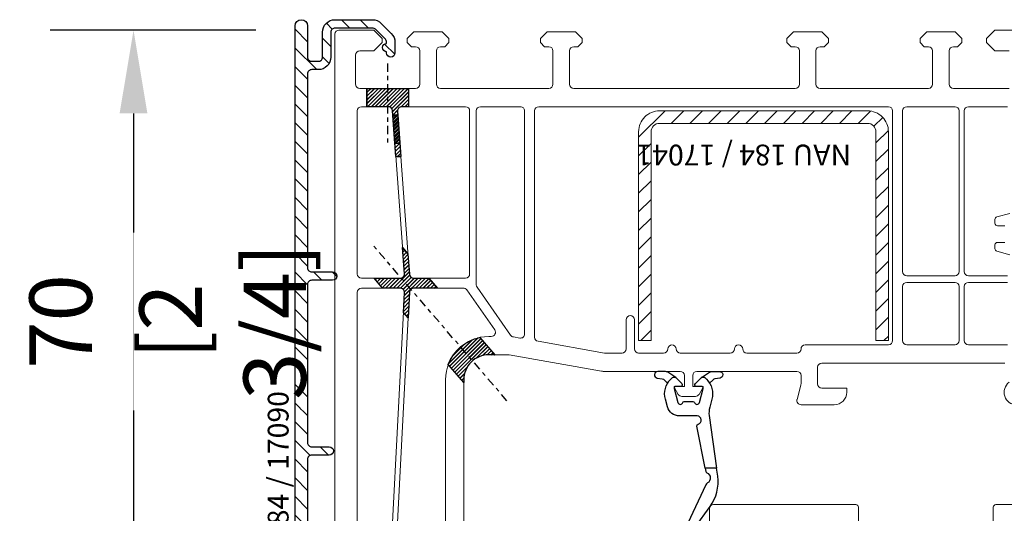
# Model space of a CAD drawing. Units: millimetres. Extents: x 0 to 210, y 0 to 297.
# Drawn here: x 34 to 58, y 247 to 259 of the extents above; entities that cross this region are included whole.
import ezdxf

# ---------------------------------------------------------------- set-up
doc = ezdxf.new("R2010")
doc.units = ezdxf.units.MM
doc.header["$PDMODE"] = 35
for name, pattern in [('center', [0.85, 0.4, -0.2, 0.05, -0.2]), ('DASHDOT', [25.4, 12.7, -6.35, 0, -6.35]), ('DASHED2', [9.525, 6.35, -3.175])]:
    doc.linetypes.add(name, pattern=pattern)
for name, color, linetype in [('EN_ALU', 142, 'Continuous'), ('EN_MAß', 14, 'Continuous'), ('EN_PROFILES_NUMMER', 40, 'DASHED2'), ('EN_SEALING_DICHTUNG', 102, 'Continuous')]:
    doc.layers.add(name, color=color, linetype=linetype)
doc.layers.add('EN_PROFILE_FRAME-L_PVC', color=7, linetype='Continuous', lineweight=9)
doc.layers.add('EN_PROFILE_METAL INFORCEMENT_PVC', color=242, linetype='Continuous', lineweight=20)
doc.styles.add('Dim', font='simplex.shx', dxfattribs={"width": 0.65})
doc.styles.add('Verarbeitermappe 7.5', font='ARIALN.TTF', dxfattribs={"height": 7.5})
doc.dimstyles.new('EN_Bemaßung_02', dxfattribs={"dimtxt": 1.5, "dimasz": 2, "dimexe": 2, "dimexo": 2, "dimgap": 1, "dimtad": 1, "dimdec": 0, "dimdsep": 46, "dimtxsty": 'Dim', "dimcen": 0, "dimdle": 1, "dimclrd": 256, "dimclre": 256, "dimclrt": 142, "dimadec": 1, "dimazin": 0, "dimtfac": 0.7, "dimtdec": 0, "dimtix": 1, "dimtmove": 0, "dimatfit": 3, "dimfxl": 1, "dimtvp": 2, "dimtfill": 1, "dimtolj": 1, "dimtzin": 0, "dimlwd": -1, "dimlwe": -1, "dimarcsym": 0})
pattern_1 = [(45, (-24942.629795, -23649.44868), (-0.0449012806, 0.0449012806), [])]

# ---------------------------------------------------------------- blocks, each defined once
blk = doc.blocks.new('*D161')
at = {"layer": 'Defpoints', "color": 0, "linetype": 'DASHDOT', "transparency": 16777216}
for p in [(41.735, 258.411), (36.8, 244.411), (44.905, 244.411)]:
    blk.add_point(p, dxfattribs=at)
at = {"layer": 'EN_MAß', "linetype": 'DASHDOT', "transparency": 16777216}
for p, q in [((39.735, 258.411), (34.8, 258.411)), ((36.8, 256.411), (36.8, 246.411)), ((42.905, 244.411), (34.8, 244.411))]:
    blk.add_line(p, q, dxfattribs=at)
for points in [[(36.466, 256.411), (37.133, 256.411), (36.8, 258.411)], [(36.466, 246.411), (37.133, 246.411), (36.8, 244.411)]]:
    blk.add_solid(points, dxfattribs=at)
at = {"layer": 'EN_MAß', "color": 142, "linetype": 'DASHDOT', "transparency": 16777216, "insert": (35.05, 251.411), "char_height": 1.5, "attachment_point": 5, "rotation": 90, "style": 'Dim', "bg_fill": 3, "box_fill_scale": 1.1, "bg_fill_color": 256, "bg_fill_true_color": 13158600, "bg_fill_transparency": 0}
blk.add_mtext('\\A1;70', dxfattribs=at)
at = {"layer": 'EN_MAß', "color": 142, "linetype": 'DASHDOT', "transparency": 16777216, "insert": (38.942, 251.411), "char_height": 1.5, "attachment_point": 5, "rotation": 90, "style": 'Dim', "bg_fill": 3, "box_fill_scale": 1.1, "bg_fill_color": 256, "bg_fill_true_color": 13158600, "bg_fill_transparency": 0}
blk.add_mtext('\\A1;[2 3/4]', dxfattribs=at)
blk = doc.blocks.new('*U153')
at = {"layer": 'EN_ALU'}
h = blk.add_hatch(dxfattribs=at)
h.set_pattern_fill('ANSI31', color=256, scale=0.5, angle=90)
h.set_pattern_definition([(135, (-1392.3191, 139.915), (-1.122532, -1.122532), [])])
h.paths.add_polyline_path([(-88.77, -66.76), (-88.77, 0.5, -1), (-87.27, 0.5), (-87.27, -3.25, 0.414214), (-86.77, -3.75), (-85.97, -3.75, 0.414214), (-85.47, -3.25), (-85.47, -0.25, -0.414214), (-83.97, 1.25), (-79.48, 1.25, -0.198912), (-78.42, 0.81), (-77.21, -0.4, -0.198912), (-76.77, -1.46), (-76.77, -2.75, -1), (-77.77, -2.75), (-77.77, -2.6, -1), (-77.77, -1.6), (-77.77, -1.46, 0.198912), (-77.92, -1.1), (-79.13, 0.1, 0.198912), (-79.48, 0.25), (-83.97, 0.25, 0.414214), (-84.47, -0.25), (-84.47, -3.25, -0.414214), (-85.97, -4.75), (-86.77, -4.75, 0.414214), (-87.27, -5.25), (-87.27, -28.55, 0.414214), (-86.77, -29.05), (-84.27, -29.05, -1), (-84.27, -30.05), (-86.77, -30.05, 0.414214), (-87.27, -30.55), (-87.27, -49.55, 0.414214), (-86.77, -50.05), (-84.67, -50.05, -1), (-84.67, -51.05), (-86.77, -51.05, 0.414214), (-87.27, -51.55), (-87.27, -66.76, 0.36397), (-86.86, -67.25), (-69.87, -70.25), (-67.38, -70.25, -0.191401), (-67.1, -70.36, 0.971469), (-66.89, -70.15, -0.191401), (-67, -69.87), (-67, -68.75), (-66.5, -68.75), (-66.09, -71.08, -0.520567), (-67.25, -72.23), (-87.12, -68.73, -0.36397)])
at = {"layer": 'EN_PROFILE_METAL INFORCEMENT_PVC'}
h = blk.add_hatch(dxfattribs=at)
h.set_pattern_fill('ANSI31', color=256, scale=0.5)
h.set_pattern_definition([(45, (-32.5, 9.7), (-1.12253, 1.12253), [])])
h.paths.add_polyline_path([(-19, -12.2, 0.414214), (-20, -11.2), (-45, -11.2, 0.414214), (-46, -12.2), (-46, -37.3), (-47.5, -37.3), (-47.5, -12.2, -0.414214), (-45, -9.7), (-20, -9.7, -0.414214), (-17.5, -12.2), (-17.5, -37.3), (-19, -37.3)])
at = {"layer": 'EN_ALU'}
blk.add_lwpolyline([(-88.77, -66.76), (-88.77, 0.5, -1), (-87.27, 0.5), (-87.27, -3.25, 0.414214), (-86.77, -3.75), (-85.97, -3.75, 0.414214), (-85.47, -3.25), (-85.47, -0.25, -0.414214), (-83.97, 1.25), (-79.48, 1.25, -0.198912), (-78.42, 0.81), (-77.21, -0.4, -0.198912), (-76.77, -1.46), (-76.77, -2.75, -1), (-77.77, -2.75), (-77.77, -2.6, -1), (-77.77, -1.6), (-77.77, -1.46, 0.198912), (-77.92, -1.1), (-79.13, 0.1, 0.198912), (-79.48, 0.25), (-83.97, 0.25, 0.414214), (-84.47, -0.25), (-84.47, -3.25, -0.414214), (-85.97, -4.75), (-86.77, -4.75, 0.414214), (-87.27, -5.25), (-87.27, -28.55, 0.414214), (-86.77, -29.05), (-84.27, -29.05, -1), (-84.27, -30.05), (-86.77, -30.05, 0.414214), (-87.27, -30.55), (-87.27, -49.55, 0.414214), (-86.77, -50.05), (-84.67, -50.05, -1), (-84.67, -51.05), (-86.77, -51.05, 0.414214), (-87.27, -51.55), (-87.27, -66.76, 0.36397)], format="xyb", dxfattribs=at)
at = {"layer": 'EN_PROFILE_FRAME-L_PVC'}
for p, q in [((-83.5, 0), (-79.3, 0)), ((-4.7, 0), (-0.5, 0)), ((-84, -60.08), (-84, -0.5)), ((-79.3, 0), (-78.3, -1)), ((-78.3, -1), (-78.3, -1.5)), ((-75.3, -1), (-74.5, -0.2)), ((-75.3, -1.5), (-75.3, -1)), ((-74.5, -0.2), (-71.1, -0.2)), ((-71.1, -0.2), (-70.3, -1)), ((-70.3, -1), (-70.3, -1.5)), ((-59.3, -1), (-58.5, -0.2)), ((-59.3, -1.5), (-59.3, -1)), ((-58.5, -0.2), (-55.1, -0.2)), ((-55.1, -0.2), (-54.3, -1)), ((-54.3, -1), (-54.3, -1.5)), ((-29.7, -1), (-28.9, -0.2)), ((-29.7, -1.5), (-29.7, -1)), ((-28.9, -0.2), (-25.5, -0.2)), ((-25.5, -0.2), (-24.7, -1)), ((-24.7, -1), (-24.7, -1.5)), ((-13.7, -1), (-12.9, -0.2)), ((-13.7, -1.5), (-13.7, -1)), ((-12.9, -0.2), (-9.5, -0.2)), ((-9.5, -0.2), (-8.7, -1)), ((-8.7, -1), (-8.7, -1.5)), ((-5.7, -1), (-4.7, 0)), ((-5.7, -1.5), (-5.7, -1)), ((-78.3, -1.5), (-79.3, -2.5)), ((-74.8, -2), (-75.3, -1.5)), ((-74.3, -2), (-74.8, -2)), ((-70.8, -2), (-71.3, -2)), ((-70.3, -1.5), (-70.8, -2)), ((-58.8, -2), (-59.3, -1.5)), ((-58.3, -2), (-58.8, -2)), ((-54.8, -2), (-55.3, -2)), ((-54.3, -1.5), (-54.8, -2)), ((-29.2, -2), (-29.7, -1.5)), ((-28.7, -2), (-29.2, -2)), ((-25.2, -2), (-25.7, -2)), ((-24.7, -1.5), (-25.2, -2)), ((-13.2, -2), (-13.7, -1.5)), ((-12.7, -2), (-13.2, -2)), ((-9.2, -2), (-9.7, -2)), ((-8.7, -1.5), (-9.2, -2)), ((-4.7, -2.5), (-5.7, -1.5)), ((-81.5, -3), (-81.5, -6.5)), ((-79.3, -2.5), (-81, -2.5)), ((-73.8, -6.5), (-73.8, -2.5)), ((-71.8, -2.5), (-71.8, -6.5)), ((-57.8, -6.5), (-57.8, -2.5)), ((-55.8, -2.5), (-55.8, -6.5)), ((-28.2, -6.5), (-28.2, -2.5)), ((-26.2, -2.5), (-26.2, -6.5)), ((-12.2, -6.5), (-12.2, -2.5)), ((-10.2, -2.5), (-10.2, -6.5)), ((-3, -2.5), (-4.7, -2.5)), ((-81, -7), (-74.3, -7)), ((-71.3, -7), (-58.3, -7)), ((-55.3, -7), (-28.7, -7)), ((-25.7, -7), (-12.7, -7)), ((-9.7, -7), (-3, -7)), ((-77.57, -9.2), (-80.8, -9.2)), ((-68.3, -9.2), (-75.96, -9.2)), ((-61.7, -9.2), (-66.5, -9.2)), ((-17.5, -9.2), (-59.5, -9.2)), ((-9.5, -9.2), (-15.3, -9.2)), ((-3.2, -9.2), (-7.9, -9.2)), ((-81.3, -9.7), (-81.3, -29.3)), ((-75.64, -29.26), (-77.07, -9.66)), ((-76.46, -9.74), (-75.03, -29.34)), ((-67.8, -29.3), (-67.8, -9.7)), ((-67, -9.7), (-67, -30.61)), ((-61.2, -36.5), (-61.2, -9.7)), ((-60, -9.7), (-60, -36.89)), ((-17, -37.3), (-17, -9.7)), ((-15.8, -9.7), (-15.8, -29)), ((-9, -29), (-9, -9.7)), ((-8.4, -9.7), (-8.4, -29)), ((-4.48, -22.44), (-2.92, -22.02)), ((-4.7, -23.2), (-4.7, -22.73)), ((-3.5, -23.5), (-4.4, -23.5)), ((-4.7, -26.27), (-4.7, -25.8)), ((-4.4, -25.5), (-3.5, -25.5)), ((-2.92, -26.98), (-4.48, -26.56)), ((-15.3, -29.5), (-9.5, -29.5)), ((-7.9, -29.5), (-3.2, -29.5)), ((-80.8, -29.8), (-76.14, -29.8)), ((-74.53, -29.8), (-68.3, -29.8)), ((-9.5, -30.3), (-15.3, -30.3)), ((-3.2, -30.3), (-7.9, -30.3)), ((-81.3, -31.5), (-81.3, -60.08)), ((-76.13, -31), (-80.8, -31)), ((-77.29, -63.17), (-75.63, -31.53)), ((-75.02, -31.47), (-76.71, -63.69)), ((-68.56, -31), (-74.53, -31)), ((-64.79, -36.01), (-68.15, -31.21)), ((-66.91, -30.89), (-62.88, -36.66)), ((-15.8, -30.8), (-15.8, -37.3)), ((-9, -37.3), (-9, -30.8)), ((-8.4, -30.8), (-8.4, -37.3)), ((-49, -38.3), (-49, -34.8)), ((-48, -34.8), (-48, -38.3)), ((-65.5, -36.8), (-65.2, -36.8)), ((-62.55, -36.86), (-61.79, -37)), ((-59.59, -37.38), (-51.6, -38.79)), ((-27.5, -37.8), (-17.5, -37.8)), ((-15.3, -37.8), (-9.5, -37.8)), ((-7.9, -37.8), (-3.2, -37.8)), ((-63.13, -39), (-65.5, -39)), ((-51.98, -40.96), (-63.05, -39.01)), ((-51.51, -38.8), (-49.5, -38.8)), ((-47.5, -38.8), (-44.5, -38.8)), ((-42.5, -38.8), (-36.5, -38.8)), ((-34.5, -38.8), (-28.5, -38.8)), ((-3.5, -40), (-25.5, -40)), ((-42.5, -41), (-51.51, -41)), ((-28.5, -41), (-40.5, -41)), ((-26, -40.5), (-26, -42.5)), ((-70.7, -60.95), (-70.7, -42)), ((-68.5, -42.01), (-68.5, -61.1)), ((-42, -42.8), (-42, -41.5)), ((-41, -41.5), (-41, -42.8)), ((-28, -42.5), (-28, -41.5)), ((-43.25, -42.8), (-42, -42.8)), ((-42.75, -43.75), (-43.21, -42.95)), ((-41, -42.8), (-39.75, -42.8)), ((-39.79, -42.95), (-40.25, -43.75)), ((-28.48, -44.37), (-28.02, -42.63)), ((-25.5, -43), (-22.5, -43)), ((-22.5, -43), (-22.5, -43.5)), ((-40.69, -44), (-42.31, -44)), ((-24, -45), (-28, -45))]:
    blk.add_line(p, q, dxfattribs=at)
for centre, radius, start, end in [((-83.5, -0.5), 0.5, 90, 180), ((-74.3, -2.5), 0.5, 360, 90), ((-71.3, -2.5), 0.5, 90, 180), ((-58.3, -2.5), 0.5, 360, 90), ((-55.3, -2.5), 0.5, 90, 180), ((-28.7, -2.5), 0.5, 360, 90), ((-25.7, -2.5), 0.5, 90, 180), ((-12.7, -2.5), 0.5, 360, 90), ((-9.7, -2.5), 0.5, 90, 180), ((-81, -3), 0.5, 90, 180), ((-81, -6.5), 0.5, 180, 270.0003), ((-74.3, -6.5), 0.5, 270.0003, 360), ((-71.3, -6.5), 0.5, 180, 270), ((-58.3, -6.5), 0.5, 270, 360), ((-55.3, -6.5), 0.5, 180, 270), ((-28.7, -6.5), 0.5, 270, 360), ((-25.7, -6.5), 0.5, 180, 270), ((-12.7, -6.5), 0.5, 270, 360), ((-9.7, -6.5), 0.5, 180, 269.9997), ((-80.8, -9.7), 0.5, 90, 180), ((-77.57, -9.7), 0.5, 4.1646, 90), ((-75.96, -9.7), 0.5, 90, 184.1646), ((-68.3, -9.7), 0.5, 360, 90), ((-66.5, -9.7), 0.5, 90, 180), ((-61.7, -9.7), 0.5, 359.9999, 90), ((-59.5, -9.7), 0.5, 90, 180), ((-17.5, -9.7), 0.5, 360, 90), ((-15.3, -9.7), 0.5, 90, 180), ((-9.5, -9.7), 0.5, 360, 90), ((-7.9, -9.7), 0.5, 90, 180), ((-4.4, -22.73), 0.3, 105, 180), ((-4.4, -23.2), 0.3, 180, 270), ((-4.4, -25.8), 0.3, 90, 180), ((-4.4, -26.27), 0.3, 180, 255), ((-80.8, -29.3), 0.5, 180, 270), ((-76.14, -29.3), 0.5, 270, 4.1646), ((-74.53, -29.3), 0.5, 184.1646, 270), ((-68.3, -29.3), 0.5, 270, 360), ((-15.3, -29), 0.5, 180, 270), ((-9.5, -29), 0.5, 270, 360), ((-7.9, -29), 0.5, 180, 270), ((-66.5, -30.61), 0.5, 180, 215), ((-15.3, -30.8), 0.5, 90, 180), ((-9.5, -30.8), 0.5, 360, 90), ((-7.9, -30.8), 0.5, 90, 180), ((-80.8, -31.5), 0.5, 90, 180), ((-76.13, -31.5), 0.5, 357, 90), ((-74.53, -31.5), 0.5, 90, 177), ((-68.56, -31.5), 0.5, 35, 90), ((-48.5, -34.8), 0.5, 360, 180), ((-65.2, -36.3), 0.5, 270, 35), ((-62.47, -36.37), 0.5, 215, 260), ((-61.7, -36.5), 0.5, 260, 359.9999), ((-65.5, -42), 5.2, 90, 180.0368), ((-59.5, -36.89), 0.5, 180, 260), ((-43.5, -38.3), 0.5, 0, 180), ((-35.5, -38.3), 0.5, 0, 180), ((-27.5, -38.3), 0.5, 90, 180), ((-17.5, -37.3), 0.5, 270, 360), ((-15.3, -37.3), 0.5, 180, 270), ((-9.5, -37.3), 0.5, 270, 360), ((-7.9, -37.3), 0.5, 180, 270), ((-65.5, -42), 3, 90, 180.117), ((-63.13, -39.5), 0.5, 80, 90), ((-51.51, -38.3), 0.5, 260, 270), ((-49.5, -38.3), 0.5, 270, 360), ((-47.5, -38.3), 0.5, 180, 270), ((-44.5, -38.3), 0.5, 270, 0), ((-42.5, -38.3), 0.5, 180, 270), ((-36.5, -38.3), 0.5, 270, 0), ((-34.5, -38.3), 0.5, 180, 270), ((-28.5, -38.3), 0.5, 270, 360), ((-25.5, -40.5), 0.5, 90, 180), ((-51.51, -38.3), 2.7, 260, 270), ((-42.5, -41.5), 0.5, 360, 90), ((-40.5, -41.5), 0.5, 90, 180), ((-28.5, -41.5), 0.5, 360, 90), ((-28.5, -42.5), 0.5, 345, 360), ((-25.5, -42.5), 0.5, 180, 270), ((-2.1, -43.5), 1.5, 126.8696, 270), ((-42.95, -42.8), 0.3, 180, 210), ((-42.31, -43.5), 0.5, 210, 270), ((-40.69, -43.5), 0.5, 270, 330), ((-40.05, -42.8), 0.3, 330, 360), ((-24, -43.5), 1.5, 270, 360), ((-28, -44.5), 0.5, 165, 270)]:
    blk.add_arc(centre, radius, start, end, dxfattribs=at)
at = {"layer": 'EN_PROFILE_METAL INFORCEMENT_PVC', "flags": 128}
blk.add_lwpolyline([(-19, -12.2, 0.414214), (-20, -11.2), (-45, -11.2, 0.414214), (-46, -12.2), (-46, -37.3), (-47.5, -37.3), (-47.5, -12.2, -0.414214), (-45, -9.7), (-20, -9.7, -0.414214), (-17.5, -12.2), (-17.5, -37.3), (-19, -37.3), (-19, -12.2)], format="xyb", close=True, dxfattribs=at)
at = {"layer": 'EN_SEALING_DICHTUNG'}
for points in [[(-44.4, -42.03), (-44.02, -42.39, -0.060925), (-43.65, -41.92), (-43.49, -41.76, -0.198912), (-43.35, -41.7), (-43.15, -41.7, -0.148747), (-43.04, -41.73), (-43.88, -41.17, 0.14875), (-44.44, -41), (-45.2, -41, 0.916331), (-45.27, -41.79), (-44.66, -41.9, -0.14875)], [(-38.6, -42.03), (-38.98, -42.39, 0.060925), (-39.35, -41.92), (-39.51, -41.76, 0.198912), (-39.65, -41.7), (-39.85, -41.7, 0.148747), (-39.96, -41.73), (-39.12, -41.17, -0.14875), (-38.56, -41), (-37.8, -41, -0.916331), (-37.73, -41.79), (-38.34, -41.9, 0.14875)], [(-39.03, -46.31), (-38.15, -52.6), (-39.5, -52.6), (-40.52, -47.57, -0.411306), (-40.37, -47.34, 0.899857), (-40.47, -46.35), (-42.6, -46.35, -0.338664), (-44.05, -45.24), (-44.29, -44.34, -0.268709), (-43.65, -41.92), (-43.49, -41.76, -0.198912), (-43.35, -41.7), (-43.15, -41.7, -0.198912), (-43.01, -41.76), (-42.31, -42.46, -0.668182), (-42.45, -42.8), (-43.05, -42.8, 0.494027), (-43.24, -43.05), (-42.79, -44.73, 0.747938), (-42.21, -44.74, -0.326557), (-42.02, -44.6), (-40.98, -44.6, -0.326557), (-40.79, -44.74, 0.747938), (-40.21, -44.73), (-39.76, -43.05, 0.494027), (-39.95, -42.8), (-40.55, -42.8, -0.668182), (-40.69, -42.46), (-39.99, -41.76, -0.198912), (-39.85, -41.7), (-39.65, -41.7, -0.198912), (-39.51, -41.76), (-39.35, -41.92, -0.268709), (-38.71, -44.34), (-38.97, -45.31, 0.101411)], [(-38.01, -53.59), (-38.15, -52.6), (-39.5, -52.6), (-39.42, -53.02, 0.23916), (-39.3, -53.16, -0.604148), (-39.24, -54.4, 0.150042), (-39.43, -54.61), (-41.59, -59.22, 0.434812), (-41.37, -59.76), (-41.19, -59.83, 0.339454), (-40.72, -59.69), (-38.92, -57.23, 0.194921)]]:
    blk.add_lwpolyline(points, format="xyb", close=True, dxfattribs=at)
at = {"layer": 'EN_PROFILES_NUMMER', "color": 7, "linetype": 'ByBlock', "insert": (-21.99, -16.26), "char_height": 2.5, "attachment_point": 1, "rotation": 180, "line_spacing_factor": 0.84, "style": 'Verarbeitermappe 7.5'}
blk.add_mtext('NAU 184 / 17041', dxfattribs=at)
at = {"layer": 'EN_PROFILES_NUMMER', "color": 7, "insert": (-88.77, -43.36), "char_height": 2.5, "attachment_point": 9, "rotation": 90, "line_spacing_factor": 0.84, "style": 'Verarbeitermappe 7.5'}
blk.add_mtext('VLL 184 / 17090', dxfattribs=at)
blk = doc.blocks.new('*U154')
at = {"layer": 'EN_PROFILE_FRAME-L_PVC'}
for p, q in [((-24.5, -27), (-24.5, -17.5)), ((-24, -17), (-6.9, -17)), ((-6.6, -17.3), (-6.6, -19.2)), ((9.6, -19.2), (9.6, -17.3)), ((9.9, -17), (17.5, -17))]:
    blk.add_line(p, q, dxfattribs=at)
for centre, radius, start, end in [((-24, -17.5), 0.5, 90, 180), ((-6.9, -17.3), 0.3, 0, 90), ((9.9, -17.3), 0.3, 90, 180)]:
    blk.add_arc(centre, radius, start, end, dxfattribs=at)

msp = doc.modelspace()

# ---------------------------------------------------------------- dimensions: what is measured, and where the dimension line sits
at = {"layer": 'EN_MAß', "linetype": 'DASHDOT'}
dim = msp.add_linear_dim(base=(36.8, 244.411), p1=(41.735, 258.411), p2=(44.905, 244.411), angle=270, dimstyle='EN_Bemaßung_02', override={"dimscale": 1, "dimlfac": 5, "dimpost": '\\X', "dimtix": 1, "dimtofl": 1, "dimtmove": 0, "dimatfit": 3}, dxfattribs=at)
dim.commit()
dim.dimension.update_dxf_attribs({"geometry": '*D161', "text_midpoint": (36.8, 251.411)})

# ---------------------------------------------------------------- next in the draw order: hatches: boundary and pattern name
h = msp.add_hatch()
h.set_pattern_fill('ANSI31', color=256, scale=0.1)
h.set_pattern_definition([(45, (-23121.63571, -21712.0373), (-0.0449012806, 0.0449012806), [])])
h.paths.add_polyline_path([(43.405, 256.571), (43.242, 256.571, 0.435666), (43.143, 256.464), (43.199, 255.685), (43.079, 255.685), (43.021, 256.479, 0.393081), (42.921, 256.571), (42.405, 256.571), (42.405, 257.011), (43.405, 257.011)])
h = msp.add_hatch()
h.set_pattern_fill('ANSI31', color=256, scale=0.1)
h.set_pattern_definition([(45, (-23121.635707, -21382.00975), (-0.0449012806, 0.0449012806), [])])
h.paths.add_polyline_path([(43.405, 256.571), (43.242, 256.571, 0.435666), (43.143, 256.464), (43.199, 255.685), (43.079, 255.685), (43.021, 256.479, 0.393081), (42.921, 256.571), (42.405, 256.571), (42.405, 257.011), (43.405, 257.011)])
h = msp.add_hatch()
h.set_pattern_fill('ANSI31', color=256, scale=0.1)
h.set_pattern_definition(pattern_1)
h.paths.add_polyline_path([(43.222, 255.371), (43.102, 255.371), (43.029, 256.371), (43.149, 256.371)])
h = msp.add_hatch()
h.set_pattern_fill('ANSI31', color=256, scale=0.1)
h.set_pattern_definition(pattern_1)
h.paths.add_polyline_path([(44.103, 252.211), (43.53, 252.211, 0.39896), (43.43, 252.117), (43.397, 251.498), (43.284, 251.63), (43.309, 252.106, 0.429634), (43.209, 252.211), (42.784, 252.211), (42.578, 252.451), (43.207, 252.451, 0.435666), (43.307, 252.559), (43.261, 253.191), (43.392, 253.038), (43.428, 252.544, 0.393081), (43.528, 252.451), (43.897, 252.451)])
h = msp.add_hatch()
h.set_pattern_fill('ANSI31', color=256, scale=0.1)
h.set_pattern_definition([(45, (-24942.629795, -23649.44868), (-0.0449012806, 0.0449012806), [])])
h.paths.add_polyline_path([(44.103, 252.211), (43.53, 252.211, 0.39896), (43.43, 252.117), (43.397, 251.498), (43.284, 251.63), (43.309, 252.106, 0.429634), (43.209, 252.211), (42.784, 252.211), (42.578, 252.451), (43.207, 252.451, 0.435666), (43.307, 252.559), (43.261, 253.191), (43.392, 253.038), (43.428, 252.544, 0.393081), (43.528, 252.451), (43.897, 252.451)])
h = msp.add_hatch()
h.set_pattern_fill('ANSI31', color=256, scale=0.1)
h.set_pattern_definition([(45, (-24942.62979, -23319.42113), (-0.0449012806, 0.0449012806), [])])
h.paths.add_polyline_path([(44.103, 252.211), (43.53, 252.211, 0.39896), (43.43, 252.117), (43.397, 251.498), (43.284, 251.63), (43.309, 252.106, 0.429634), (43.209, 252.211), (42.784, 252.211), (42.578, 252.451), (43.207, 252.451, 0.435666), (43.307, 252.559), (43.261, 253.191), (43.392, 253.038), (43.428, 252.544, 0.393081), (43.528, 252.451), (43.897, 252.451)])
h = msp.add_hatch()
h.set_pattern_fill('ANSI31', color=256, scale=0.1)
h.set_pattern_definition([(45, (-24942.63018, -23649.44829), (-0.0449012806, 0.0449012806), [])])
h.paths.add_polyline_path([(45.334, 250.611), (45.478, 250.611), (45.119, 251.028, 0.256158), (44.361, 250.377), (44.734, 249.942), (44.734, 250.011, -0.414214)])
h = msp.add_hatch()
h.set_pattern_fill('ANSI31', color=256, scale=0.1)
h.set_pattern_definition([(45, (-24942.63018, -23649.44829), (-0.0449012806, 0.0449012806), [])])
h.paths.add_polyline_path([(45.334, 250.611), (45.478, 250.611), (45.119, 251.028, 0.256158), (44.361, 250.377), (44.734, 249.942), (44.734, 250.011, -0.414214)])
h = msp.add_hatch()
h.set_pattern_fill('ANSI31', color=256, scale=0.1)
h.set_pattern_definition([(45, (-24942.63018, -23319.42074), (-0.0449012806, 0.0449012806), [])])
h.paths.add_polyline_path([(45.334, 250.611), (45.478, 250.611), (45.119, 251.028, 0.256158), (44.361, 250.377), (44.734, 249.942), (44.734, 250.011, -0.414214)])

# ---------------------------------------------------------------- next in the draw order: linework, layer by layer
at = {"color": 3, "linetype": 'center', "ltscale": 0.5}
for p, q in [((42.905, 257.61), (42.905, 255.685)), ((42.905, 257.61), (42.905, 255.685)), ((45.77, 249.506), (42.542, 253.258)), ((45.77, 249.506), (42.542, 253.258)), ((45.77, 249.506), (42.542, 253.258))]:
    msp.add_line(p, q, dxfattribs=at)
for p, q in [((42.405, 257.011), (42.405, 256.571)), ((42.405, 257.011), (42.405, 256.571)), ((43.405, 257.011), (43.405, 256.571)), ((43.405, 257.011), (43.405, 256.571)), ((43.149, 256.371), (43.029, 256.371)), ((43.199, 255.685), (43.079, 255.685)), ((43.199, 255.685), (43.079, 255.685)), ((43.102, 255.371), (43.222, 255.371)), ((43.392, 253.038), (43.261, 253.191)), ((43.392, 253.038), (43.261, 253.191)), ((43.392, 253.038), (43.261, 253.191)), ((42.784, 252.211), (42.578, 252.451)), ((42.784, 252.211), (42.578, 252.451)), ((42.784, 252.211), (42.578, 252.451)), ((44.103, 252.211), (43.897, 252.451)), ((44.103, 252.211), (43.897, 252.451)), ((44.103, 252.211), (43.897, 252.451)), ((43.397, 251.498), (43.284, 251.63)), ((43.397, 251.498), (43.284, 251.63)), ((43.397, 251.498), (43.284, 251.63))]:
    msp.add_line(p, q)
for points in [[(43.405, 256.571), (43.242, 256.571, 0.435666), (43.143, 256.464), (43.199, 255.685), (43.079, 255.685), (43.021, 256.479, 0.393081), (42.921, 256.571), (42.405, 256.571), (42.405, 257.011), (43.405, 257.011)], [(43.405, 256.571), (43.242, 256.571, 0.435666), (43.143, 256.464), (43.199, 255.685), (43.079, 255.685), (43.021, 256.479, 0.393081), (42.921, 256.571), (42.405, 256.571), (42.405, 257.011), (43.405, 257.011)], [(44.103, 252.211), (43.53, 252.211, 0.39896), (43.43, 252.117), (43.397, 251.498), (43.284, 251.63), (43.309, 252.106, 0.429634), (43.209, 252.211), (42.784, 252.211), (42.578, 252.451), (43.207, 252.451, 0.435666), (43.307, 252.559), (43.261, 253.191), (43.392, 253.038), (43.428, 252.544, 0.393081), (43.528, 252.451), (43.897, 252.451)], [(44.103, 252.211), (43.53, 252.211, 0.39896), (43.43, 252.117), (43.397, 251.498), (43.284, 251.63), (43.309, 252.106, 0.429634), (43.209, 252.211), (42.784, 252.211), (42.578, 252.451), (43.207, 252.451, 0.435666), (43.307, 252.559), (43.261, 253.191), (43.392, 253.038), (43.428, 252.544, 0.393081), (43.528, 252.451), (43.897, 252.451)], [(44.103, 252.211), (43.53, 252.211, 0.39896), (43.43, 252.117), (43.397, 251.498), (43.284, 251.63), (43.309, 252.106, 0.429634), (43.209, 252.211), (42.784, 252.211), (42.578, 252.451), (43.207, 252.451, 0.435666), (43.307, 252.559), (43.261, 253.191), (43.392, 253.038), (43.428, 252.544, 0.393081), (43.528, 252.451), (43.897, 252.451)], [(44.103, 252.211), (43.53, 252.211, 0.39896), (43.43, 252.117), (43.397, 251.498), (43.284, 251.63), (43.309, 252.106, 0.429634), (43.209, 252.211), (42.784, 252.211), (42.578, 252.451), (43.207, 252.451, 0.435666), (43.307, 252.559), (43.261, 253.191), (43.392, 253.038), (43.428, 252.544, 0.393081), (43.528, 252.451), (43.897, 252.451)], [(44.103, 252.211), (43.53, 252.211, 0.39896), (43.43, 252.117), (43.397, 251.498), (43.284, 251.63), (43.309, 252.106, 0.429634), (43.209, 252.211), (42.784, 252.211), (42.578, 252.451), (43.207, 252.451, 0.435666), (43.307, 252.559), (43.261, 253.191), (43.392, 253.038), (43.428, 252.544, 0.393081), (43.528, 252.451), (43.897, 252.451)], [(44.103, 252.211), (43.53, 252.211, 0.39896), (43.43, 252.117), (43.397, 251.498), (43.284, 251.63), (43.309, 252.106, 0.429634), (43.209, 252.211), (42.784, 252.211), (42.578, 252.451), (43.207, 252.451, 0.435666), (43.307, 252.559), (43.261, 253.191), (43.392, 253.038), (43.428, 252.544, 0.393081), (43.528, 252.451), (43.897, 252.451)], [(45.478, 250.611), (45.334, 250.611, 0.414214), (44.734, 250.011), (44.734, 249.942), (44.361, 250.377, -0.256158), (45.119, 251.028)], [(45.478, 250.611), (45.334, 250.611, 0.414214), (44.734, 250.011), (44.734, 249.942), (44.361, 250.377, -0.256158), (45.119, 251.028)], [(45.478, 250.611), (45.334, 250.611, 0.414214), (44.734, 250.011), (44.734, 249.942), (44.361, 250.377, -0.256158), (45.119, 251.028)]]:
    msp.add_lwpolyline(points, format="xyb", close=True)
msp.add_lwpolyline([(43.222, 255.371), (43.102, 255.371), (43.029, 256.371), (43.149, 256.371)], close=True)

# ---------------------------------------------------------------- next in the draw order: block references
at = {"xscale": 0.1999999999999999, "yscale": 0.1999999999999999, "zscale": 0.1999999999999999}
for name, p in [('*U153', (58.435, 258.411)), ('*U154', (55.535, 250.411))]:
    msp.add_blockref(name, p, dxfattribs=at)

doc.saveas('drawing.dxf')
